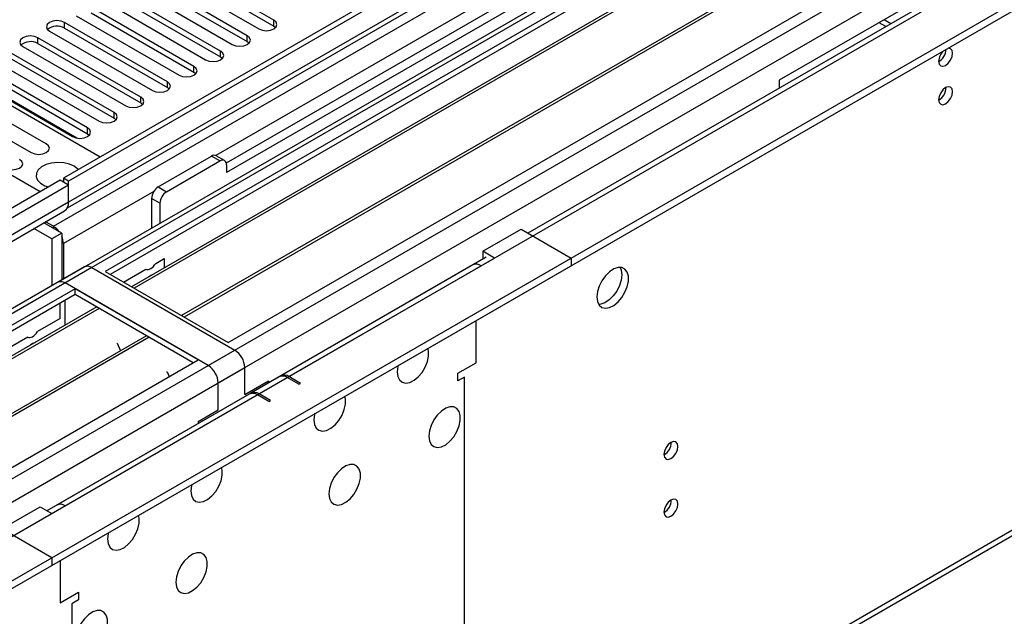
# Model space of a CAD drawing. Units: millimetres. Extents: x 3 to 7773, y 8 to 10997.
# Drawn here: x 4295 to 4504, y 2316 to 2442 of the extents above; entities that cross this region are included whole.
import ezdxf

# ---------------------------------------------------------------- set-up
doc = ezdxf.new("R2010")
doc.units = ezdxf.units.MM
doc.header["$LTSCALE"] = 37

msp = doc.modelspace()

# ---------------------------------------------------------------- linework, layer by layer
at = {"color": 7, "linetype": 'Continuous', "lineweight": 25}
for p, q in [((5451.163, 3070.849), (4304.236, 2408.742)), ((5452.224, 3070.237), (4305.297, 2408.13)), ((5473.443, 3062.273), (4303.09, 2386.643)), ((4305.073, 2402.495), (5449.762, 3063.31)), ((5514.308, 3038.682), (4402.913, 2397.087)), ((4301.761, 2328.121), (5524.526, 3034.008)), ((4301.761, 2326.488), (5524.526, 3032.375)), ((4305.279, 2217.1), (5553.323, 2937.58)), ((4878.053, 2723.263), (4338.84, 2411.981)), ((4879.821, 2722.242), (4338.884, 2409.966)), ((4597.332, 2553.041), (4313.075, 2388.943)), ((4597.332, 2551.817), (4314.136, 2388.331)), ((4601.923, 2549.167), (4318.726, 2385.681)), ((4602.44, 2548.868), (4319.244, 2385.382)), ((4612.536, 2543.039), (4329.34, 2379.554)), ((4613.054, 2542.741), (4329.858, 2379.255)), ((4339.238, 2373.84), (4623.495, 2537.938)), ((4561.623, 2490.381), (4456.264, 2429.559)), ((4348.943, 2442.306), (4327.082, 2454.926)), ((4327.082, 2453.701), (4348.943, 2441.081)), ((4312.014, 2413.232), (4246.077, 2451.297)), ((4343.286, 2439.04), (4321.425, 2451.66)), ((4323.9, 2453.089), (4345.761, 2440.469)), ((4318.243, 2449.823), (4340.104, 2437.203)), ((4321.425, 2450.435), (4343.286, 2437.816)), ((4337.629, 2435.775), (4315.769, 2448.395)), ((4315.769, 2447.17), (4337.629, 2434.55)), ((4331.972, 2432.509), (4310.112, 2445.129)), ((4312.587, 2446.558), (4334.447, 2433.938)), ((4299.286, 2405.885), (4232.995, 2444.153)), ((4306.93, 2443.292), (4328.79, 2430.672)), ((4310.112, 2443.904), (4331.972, 2431.284)), ((4326.315, 2429.243), (4304.455, 2441.863)), ((4304.455, 2440.638), (4326.315, 2428.019)), ((4348.943, 2441.081), (4349.336, 2440.775)), ((4478.926, 2440.968), (4477.477, 2441.805)), ((4479.987, 2441.581), (4478.538, 2442.417)), ((4320.659, 2425.978), (4298.798, 2438.598)), ((4301.273, 2440.026), (4323.133, 2427.407)), ((4295.616, 2436.761), (4317.477, 2424.141)), ((4298.798, 2437.373), (4320.659, 2424.753)), ((4343.286, 2437.816), (4343.679, 2437.509)), ((4315.002, 2422.712), (4293.141, 2435.332)), ((4337.629, 2434.55), (4338.022, 2434.244)), ((4289.959, 2433.495), (4311.82, 2420.875)), ((4293.141, 2434.107), (4315.002, 2421.487)), ((4307.117, 2417.282), (4284.084, 2430.579)), ((4284.302, 2430.229), (4306.163, 2417.61)), ((4309.345, 2419.447), (4287.484, 2432.066)), ((4287.484, 2430.842), (4309.345, 2418.222)), ((4331.972, 2431.284), (4332.366, 2430.978)), ((4300.598, 2416.03), (4279.385, 2428.276)), ((4456.264, 2429.559), (4456.264, 2427.886)), ((4276.203, 2426.439), (4297.416, 2414.193)), ((4326.315, 2428.019), (4326.709, 2427.713)), ((4320.659, 2424.753), (4321.052, 2424.447)), ((4315.002, 2421.487), (4315.395, 2421.181)), ((4309.345, 2418.222), (4309.738, 2417.916)), ((4324.389, 2406.905), (4335.703, 2413.436)), ((4338.47, 2412.515), (4336.702, 2413.535)), ((4326.157, 2405.884), (4337.47, 2412.416)), ((4338.884, 2411.599), (4338.884, 2409.966)), ((4303.529, 2408.334), (4284.437, 2397.313)), ((4305.297, 2407.314), (4285.498, 2395.884)), ((4305.297, 2407.314), (4303.529, 2408.334)), ((4304.236, 2408.742), (4304.236, 2407.926)), ((4305.297, 2408.13), (4304.236, 2408.742)), ((4305.297, 2403.639), (4305.297, 2408.13)), ((4305.297, 2403.639), (4305.297, 2407.314)), ((4322.975, 2404.455), (4322.975, 2398.122)), ((4324.742, 2403.435), (4324.742, 2399.142)), ((4284.669, 2390.378), (4304.468, 2401.808)), ((4303.883, 2397.108), (4300.105, 2399.289)), ((4302.115, 2398.536), (4300.458, 2399.493)), ((4301.761, 2395.883), (4297.983, 2398.064)), ((4303.883, 2397.108), (4301.761, 2395.883)), ((4303.883, 2397.108), (4303.883, 2387.1)), ((4393.332, 2393.23), (4401.463, 2397.924)), ((4401.463, 2397.924), (4412.07, 2391.801)), ((4301.761, 2395.883), (4301.761, 2385.876)), ((4304.236, 2394.862), (4304.236, 2387.305)), ((4395.807, 2391.801), (4393.332, 2393.23)), ((4393.332, 2393.23), (4393.332, 2391.597)), ((3137.156, 1655.809), (4412.07, 2391.801)), ((4323.832, 2390.662), (4325.626, 2391.698)), ((4325.626, 2391.698), (4325.626, 2389.664)), ((4394.057, 2391.974), (4344.029, 2363.094)), ((4392.978, 2390.168), (4395.807, 2391.801)), ((4393.367, 2391.576), (4393.332, 2391.597)), ((4412.07, 2391.801), (4412.07, 2390.168)), ((3137.156, 1654.176), (4412.07, 2390.168)), ((4308.747, 2389.908), (3137.778, 1713.922)), ((4310.247, 2389.76), (4340.652, 2372.207)), ((4313.075, 2388.943), (4339.238, 2373.84)), ((4316.965, 2386.698), (4321.754, 2389.462)), ((4391.228, 2390.341), (4350.393, 2366.768)), ((4334.995, 2368.941), (4304.59, 2386.494)), ((4306.711, 2385.27), (4022.454, 2221.172)), ((4332.874, 2370.166), (4306.711, 2385.27)), ((4306.711, 2384.045), (4306.711, 2385.27)), ((4306.711, 2384.045), (4023.515, 2220.559)), ((4303.529, 2378.941), (4303.529, 2382.208)), ((4304.59, 2378.737), (4304.59, 2382.82)), ((4331.813, 2369.554), (4306.711, 2384.045)), ((4311.302, 2381.395), (4028.106, 2217.909)), ((4311.819, 2381.096), (4028.623, 2217.61)), ((4303.529, 2378.941), (4298.74, 2376.176)), ((4304.59, 2378.9), (4304.519, 2378.859)), ((4304.519, 2378.859), (4304.519, 2377.479)), ((4391.918, 2369.55), (4391.918, 2378.534)), ((4321.915, 2375.268), (4038.719, 2211.782)), ((4322.433, 2374.969), (4039.237, 2211.483)), ((4296.661, 2374.976), (4291.669, 2372.094)), ((4315.551, 2373.714), (4315.673, 2373.725)), ((4315.673, 2373.725), (4316.326, 2372.041)), ((4048.617, 2206.068), (4332.874, 2370.166)), ((4388.028, 2367.305), (4391.918, 2369.55)), ((4326.165, 2367.587), (4326.287, 2367.598)), ((4326.287, 2367.598), (4326.678, 2366.589)), ((4342.774, 2362.817), (4342.774, 2368.533)), ((4350.039, 2366.563), (4300.736, 2338.101)), ((4342.774, 2362.817), (4347.766, 2365.699)), ((4347.766, 2365.699), (4347.766, 2365.251)), ((4354.264, 2364.961), (4351.789, 2366.39)), ((4354.618, 2365.166), (4352.143, 2366.594)), ((4388.028, 2365.672), (4388.028, 2367.305)), ((4389.443, 2366.489), (4388.028, 2365.672)), ((4337.117, 2359.551), (4337.117, 2365.267)), ((4354.264, 2364.961), (4354.618, 2365.166)), ((4343.675, 2362.89), (4302.84, 2339.316)), ((4347.9, 2361.288), (4345.425, 2362.716)), ((4348.254, 2361.492), (4345.779, 2362.92)), ((4347.9, 2361.288), (4348.254, 2361.492)), ((4332.832, 2357.078), (4337.117, 2359.551)), ((4332.832, 2357.078), (4332.832, 2356.63)), ((4291.155, 2334.244), (4299.287, 2338.938)), ((4299.287, 2338.938), (4301.761, 2337.51)), ((4301.761, 2337.51), (4304.59, 2339.143)), ((4301.761, 2328.121), (4291.155, 2334.244)), ((4301.761, 2328.121), (4301.761, 2326.488)), ((4303.529, 2327.509), (4303.529, 2318.525)), ((4303.529, 2318.525), (4307.418, 2320.77)), ((4307.418, 2320.77), (4307.418, 2319.137)), ((4307.418, 2319.137), (4306.004, 2318.32))]:
    msp.add_line(p, q, dxfattribs=at)
at = {"color": 8, "linetype": 'Continuous', "lineweight": 25}
for p, q in [((4302.115, 2398.536), (5454.699, 3063.909)), ((5450.663, 3064.845), (4305.297, 2403.639)), ((5474.321, 3061.766), (4304.59, 2386.494)), ((4334.995, 2368.941), (5504.727, 3044.213)), ((4337.117, 2365.267), (5512.687, 3043.909)), ((4345.779, 2362.92), (5515.333, 3038.09)), ((4306.004, 2218.702), (5554.048, 2939.183)), ((4878.531, 2726.396), (4336.639, 2413.568)), ((4304.455, 2440.638), (4304.455, 2441.863)), ((4348.943, 2441.081), (4348.943, 2442.306)), ((4298.798, 2437.373), (4298.798, 2438.598)), ((4343.286, 2437.816), (4343.286, 2439.04)), ((4337.629, 2434.55), (4337.629, 2435.775)), ((4331.972, 2431.284), (4331.972, 2432.509)), ((4326.315, 2428.019), (4326.315, 2429.243)), ((4320.659, 2424.753), (4320.659, 2425.978)), ((4315.002, 2421.487), (4315.002, 2422.712)), ((4309.345, 2418.222), (4309.345, 2419.447)), ((4337.47, 2412.416), (4335.703, 2413.436)), ((4323.453, 2405.955), (4304.236, 2394.862)), ((4324.389, 2406.905), (4326.157, 2405.884)), ((4305.297, 2403.639), (4285.498, 2392.209)), ((4324.742, 2403.435), (4322.975, 2404.455)), ((4302.115, 2398.128), (4302.115, 2398.536)), ((4304.236, 2394.862), (4303.883, 2395.066)), ((4310.247, 2389.76), (3139.278, 1713.774)), ((4352.143, 2366.594), (4392.978, 2390.168)), ((3169.683, 1696.221), (4340.652, 2372.207)), ((3171.805, 1692.547), (4342.774, 2368.533)), ((3181.174, 1690.608), (4351.789, 2366.39)), ((4389.443, 2266.871), (4389.443, 2366.489)), ((4304.59, 2339.143), (4345.425, 2362.716)), ((4306.004, 2318.32), (4306.004, 2218.702))]:
    msp.add_line(p, q, dxfattribs=at)
at = {"color": 7, "linetype": 'Continuous', "lineweight": 25, "flags": 128}
for points in [[(4304.455, 2441.863), (4303.725, 2442.145), (4302.864, 2442.244), (4302.003, 2442.145), (4301.273, 2441.863), (4300.785, 2441.442), (4300.614, 2440.945), (4300.785, 2440.448), (4301.273, 2440.026)], [(4345.761, 2440.469), (4346.491, 2440.187), (4347.352, 2440.089), (4348.213, 2440.187), (4348.943, 2440.469), (4349.431, 2440.89), (4349.602, 2441.388), (4349.431, 2441.885), (4348.943, 2442.306)], [(4298.798, 2438.598), (4298.068, 2438.879), (4297.207, 2438.978), (4296.346, 2438.879), (4295.616, 2438.598), (4295.128, 2438.176), (4294.957, 2437.679), (4295.128, 2437.182), (4295.616, 2436.761)], [(4340.104, 2437.203), (4340.834, 2436.922), (4341.695, 2436.823), (4342.556, 2436.922), (4343.286, 2437.203), (4343.774, 2437.625), (4343.945, 2438.122), (4343.774, 2438.619), (4343.286, 2439.04)], [(4334.447, 2433.938), (4335.177, 2433.656), (4336.038, 2433.557), (4336.899, 2433.656), (4337.629, 2433.938), (4338.117, 2434.359), (4338.288, 2434.856), (4338.117, 2435.353), (4337.629, 2435.775)], [(4490.135, 2433.599), (4490.248, 2433.008), (4490.57, 2432.637), (4491.051, 2432.544), (4491.62, 2432.741), (4492.188, 2433.2), (4492.67, 2433.85), (4492.992, 2434.592), (4493.105, 2435.313), (4492.992, 2435.904), (4492.67, 2436.275), (4492.188, 2436.368), (4492.068, 2436.349)], [(4328.79, 2430.672), (4329.52, 2430.391), (4330.381, 2430.292), (4331.242, 2430.391), (4331.972, 2430.672), (4332.46, 2431.094), (4332.631, 2431.591), (4332.46, 2432.088), (4331.972, 2432.509)], [(4323.133, 2427.407), (4323.863, 2427.125), (4324.724, 2427.026), (4325.585, 2427.125), (4326.315, 2427.407), (4326.803, 2427.828), (4326.974, 2428.325), (4326.803, 2428.822), (4326.315, 2429.243)], [(4490.135, 2425.433), (4490.248, 2424.842), (4490.57, 2424.472), (4491.051, 2424.378), (4491.62, 2424.576), (4492.188, 2425.034), (4492.67, 2425.684), (4492.992, 2426.426), (4493.105, 2427.148), (4492.992, 2427.739), (4492.67, 2428.109), (4492.188, 2428.203), (4491.62, 2428.005), (4491.051, 2427.547), (4490.57, 2426.897), (4490.248, 2426.155), (4490.135, 2425.433)], [(4317.477, 2424.141), (4318.207, 2423.859), (4319.068, 2423.76), (4319.929, 2423.859), (4320.659, 2424.141), (4321.146, 2424.562), (4321.318, 2425.059), (4321.146, 2425.556), (4320.659, 2425.978)], [(4311.82, 2420.875), (4312.55, 2420.594), (4313.411, 2420.495), (4314.272, 2420.594), (4315.002, 2420.875), (4315.489, 2421.297), (4315.661, 2421.794), (4315.489, 2422.291), (4315.002, 2422.712)], [(4306.163, 2417.61), (4306.893, 2417.328), (4307.754, 2417.229), (4308.615, 2417.328), (4309.345, 2417.61), (4309.833, 2418.031), (4310.004, 2418.528), (4309.833, 2419.025), (4309.345, 2419.447)], [(4297.416, 2414.193), (4298.146, 2413.912), (4299.007, 2413.813), (4299.868, 2413.912), (4300.598, 2414.193), (4301.086, 2414.615), (4301.257, 2415.112), (4301.086, 2415.609), (4300.598, 2416.03)], [(4291.759, 2410.927), (4292.489, 2410.646), (4293.35, 2410.547), (4294.211, 2410.646), (4294.941, 2410.927), (4295.429, 2411.349), (4295.6, 2411.846), (4295.429, 2412.343), (4294.941, 2412.764)], [(4306.534, 2411.293), (4305.504, 2411.744), (4304.3, 2412.018), (4303.013, 2412.094), (4301.739, 2411.967), (4300.57, 2411.647), (4299.595, 2411.156), (4298.886, 2410.532), (4298.495, 2409.82), (4298.451, 2409.073), (4298.757, 2408.348), (4299.391, 2407.697), (4300.306, 2407.169), (4301.048, 2406.902)], [(4307.423, 2410.582), (4307.316, 2410.698), (4306.534, 2411.293)], [(4321.754, 2389.462), (4321.977, 2389.383), (4322.232, 2389.375), (4322.507, 2389.439), (4322.793, 2389.572), (4323.079, 2389.769), (4323.354, 2390.023), (4323.608, 2390.324), (4323.832, 2390.662)], [(4417.55, 2383.531), (4417.675, 2382.557), (4418.039, 2381.798), (4418.616, 2381.312), (4419.364, 2381.134), (4420.226, 2381.278), (4421.138, 2381.733), (4422.034, 2382.465), (4422.846, 2383.42), (4423.514, 2384.527), (4423.99, 2385.703), (4424.236, 2386.863), (4424.236, 2387.919), (4423.99, 2388.794), (4423.514, 2389.422), (4422.846, 2389.757), (4422.034, 2389.774), (4421.138, 2389.472), (4420.226, 2388.873), (4419.364, 2388.022), (4418.616, 2386.981), (4418.039, 2385.829), (4417.675, 2384.649), (4417.55, 2383.531)], [(4422.469, 2389.806), (4422.729, 2389.2), (4422.853, 2388.226)], [(4323.223, 2388.277), (4322.793, 2388.102), (4322.362, 2387.78)], [(4422.853, 2388.226), (4422.729, 2387.107), (4422.364, 2385.928), (4421.787, 2384.775), (4421.04, 2383.735), (4420.178, 2382.884), (4419.265, 2382.285), (4418.37, 2381.983), (4417.935, 2381.951)], [(4296.661, 2374.976), (4296.885, 2374.897), (4297.139, 2374.89), (4297.415, 2374.953), (4297.701, 2375.086), (4297.987, 2375.284), (4298.262, 2375.538), (4298.516, 2375.839), (4298.74, 2376.176)], [(4298.131, 2373.792), (4297.701, 2373.617), (4297.27, 2373.294)], [(4375.124, 2367.613), (4375.248, 2366.638), (4375.613, 2365.88), (4376.19, 2365.394), (4376.937, 2365.216), (4377.799, 2365.36), (4378.712, 2365.814), (4379.607, 2366.546), (4380.419, 2367.501), (4381.088, 2368.608), (4381.563, 2369.785), (4381.81, 2370.944), (4381.81, 2372.001), (4381.669, 2372.618)], [(4375.296, 2368.939), (4375.248, 2368.731), (4375.124, 2367.613)], [(4357.446, 2357.407), (4357.571, 2356.433), (4357.935, 2355.675), (4358.512, 2355.188), (4359.26, 2355.011), (4360.121, 2355.155), (4361.034, 2355.609), (4361.93, 2356.341), (4362.742, 2357.296), (4363.41, 2358.403), (4363.886, 2359.58), (4364.132, 2360.739), (4364.132, 2361.796), (4363.991, 2362.413)], [(4381.841, 2353.935), (4381.966, 2352.96), (4382.33, 2352.202), (4382.907, 2351.716), (4383.655, 2351.538), (4384.517, 2351.682), (4385.429, 2352.137), (4386.325, 2352.869), (4387.137, 2353.823), (4387.805, 2354.93), (4388.281, 2356.107), (4388.528, 2357.267), (4388.528, 2358.323), (4388.281, 2359.198), (4387.805, 2359.826), (4387.137, 2360.161), (4386.325, 2360.178), (4385.429, 2359.876), (4384.517, 2359.277), (4383.655, 2358.426), (4382.907, 2357.385), (4382.33, 2356.232), (4381.966, 2355.053), (4381.841, 2353.935)], [(4357.618, 2358.734), (4357.571, 2358.526), (4357.446, 2357.407)], [(4431.798, 2350.039), (4431.911, 2349.448), (4432.233, 2349.078), (4432.715, 2348.984), (4433.283, 2349.182), (4433.852, 2349.64), (4434.333, 2350.29), (4434.655, 2351.032), (4434.768, 2351.754), (4434.655, 2352.345), (4434.333, 2352.715), (4433.852, 2352.809), (4433.283, 2352.611), (4432.715, 2352.153), (4432.233, 2351.503), (4431.911, 2350.761), (4431.798, 2350.039)], [(4331.283, 2342.304), (4331.408, 2341.329), (4331.772, 2340.571), (4332.349, 2340.085), (4333.097, 2339.907), (4333.959, 2340.051), (4334.871, 2340.506), (4335.767, 2341.238), (4336.579, 2342.192), (4337.247, 2343.299), (4337.723, 2344.476), (4337.969, 2345.636), (4337.969, 2346.692), (4337.828, 2347.309)], [(4360.628, 2341.689), (4360.753, 2340.714), (4361.117, 2339.956), (4361.694, 2339.47), (4362.442, 2339.292), (4363.303, 2339.436), (4364.216, 2339.891), (4365.112, 2340.622), (4365.924, 2341.577), (4366.592, 2342.684), (4367.068, 2343.861), (4367.314, 2345.021), (4367.314, 2346.077), (4367.068, 2346.951), (4366.592, 2347.58), (4365.924, 2347.915), (4365.112, 2347.932), (4364.216, 2347.63), (4363.303, 2347.031), (4362.442, 2346.179), (4361.694, 2345.139), (4361.117, 2343.986), (4360.753, 2342.807), (4360.628, 2341.689)], [(4331.455, 2343.63), (4331.408, 2343.422), (4331.283, 2342.304)], [(4431.798, 2337.791), (4431.911, 2337.2), (4432.233, 2336.83), (4432.715, 2336.736), (4433.283, 2336.934), (4433.852, 2337.392), (4434.333, 2338.042), (4434.655, 2338.784), (4434.768, 2339.506), (4434.655, 2340.097), (4434.333, 2340.467), (4433.852, 2340.561), (4433.283, 2340.363), (4432.715, 2339.905), (4432.233, 2339.255), (4431.911, 2338.513), (4431.798, 2337.791)], [(4313.605, 2332.099), (4313.73, 2331.124), (4314.094, 2330.366), (4314.672, 2329.88), (4315.419, 2329.702), (4316.281, 2329.846), (4317.193, 2330.301), (4318.089, 2331.033), (4318.901, 2331.987), (4319.57, 2333.094), (4320.045, 2334.271), (4320.292, 2335.431), (4320.292, 2336.487), (4320.151, 2337.104)], [(4313.778, 2333.425), (4313.73, 2333.217), (4313.605, 2332.099)], [(4328.101, 2322.911), (4328.226, 2321.937), (4328.59, 2321.178), (4329.167, 2320.692), (4329.915, 2320.515), (4330.777, 2320.658), (4331.689, 2321.113), (4332.585, 2321.845), (4333.397, 2322.8), (4334.065, 2323.907), (4334.541, 2325.084), (4334.787, 2326.243), (4334.787, 2327.299), (4334.541, 2328.174), (4334.065, 2328.802), (4333.397, 2329.137), (4332.585, 2329.154), (4331.689, 2328.852), (4330.777, 2328.253), (4329.915, 2327.402), (4329.167, 2326.362), (4328.59, 2325.209), (4328.226, 2324.03), (4328.101, 2322.911)], [(4306.888, 2310.665), (4307.012, 2309.691), (4307.377, 2308.932), (4307.954, 2308.446), (4308.701, 2308.268), (4309.563, 2308.412), (4310.476, 2308.867), (4311.371, 2309.599), (4312.184, 2310.554), (4312.852, 2311.661), (4313.327, 2312.838), (4313.574, 2313.997), (4313.574, 2315.053), (4313.327, 2315.928), (4312.852, 2316.556), (4312.184, 2316.891), (4311.371, 2316.908), (4310.476, 2316.606), (4309.563, 2316.007), (4308.701, 2315.156), (4307.954, 2314.115), (4307.377, 2312.963), (4307.012, 2311.784), (4306.888, 2310.665)]]:
    msp.add_lwpolyline(points, dxfattribs=at)
at = {"color": 7, "linetype": 'Continuous', "lineweight": 25}
for centre, radius, start, end in [((4302.892, 2437.86), 3.188, 60.64318, 129.14181), ((4297.235, 2434.594), 3.188, 60.64318, 129.14181), ((4493.437, 2433.423), 3.307, 133.2414, 176.95071), ((4488.637, 2436.18), 3.054, 299.40965, 359.08838), ((4488.564, 2436.223), 3.127, 300.17431, 358.28523), ((4488.656, 2428.002), 3.033, 299.21788, 0.7884), ((4336.288, 2412.619), 1.006, 65.68545, 125.6232), ((4338.022, 2411.739), 0.873, 350.78615, 129.20309), ((4326.045, 2404.316), 3.074, 122.60552, 177.39448), ((4327.813, 2403.295), 3.074, 122.60552, 177.39448), ((4303.368, 2403.409), 1.942, 304.49279, 6.8193), ((4300.025, 2395.102), 4.02, 35.75718, 58.67914), ((4300.216, 2394.769), 4.021, 1.32429, 24.24371), ((4391.953, 2388.737), 1.76, 54.38053, 114.30778), ((4309.368, 2388.533), 1.509, 54.38262, 114.30352), ((4303.711, 2385.268), 1.509, 54.38262, 114.30352), ((4338.168, 2368.323), 4.61, 2.60521, 57.39523), ((4332.511, 2365.058), 4.61, 2.60521, 57.39523), ((4350.764, 2364.959), 1.76, 54.38053, 114.30778), ((4351.118, 2365.163), 1.76, 54.38053, 114.30778), ((4344.754, 2361.489), 1.76, 54.38053, 114.30778), ((4344.4, 2361.285), 1.76, 54.38053, 114.30778), ((4430.317, 2352.609), 3.036, 299.24719, 0.7591), ((4430.317, 2340.361), 3.036, 299.24783, 0.75846), ((4303.565, 2337.712), 1.76, 54.38053, 114.30778)]:
    msp.add_arc(centre, radius, start, end, dxfattribs=at)

doc.saveas('drawing.dxf')
